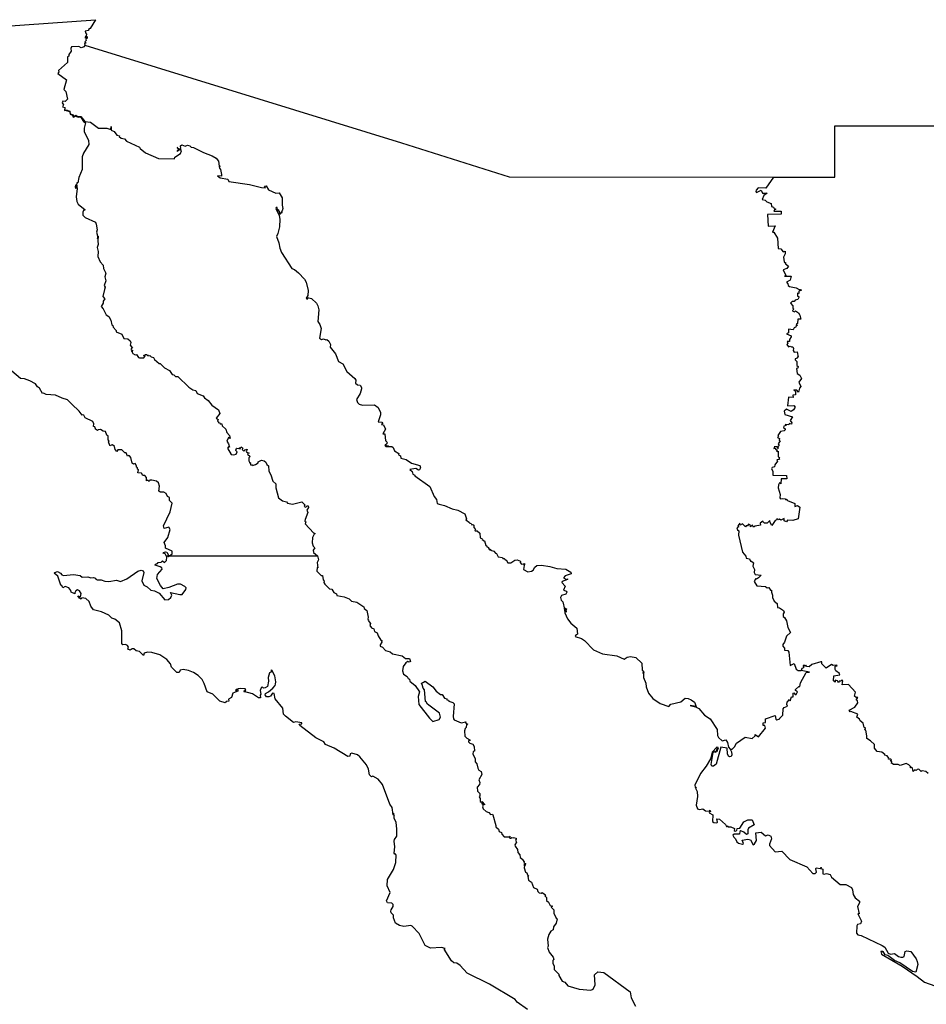
# Model space of a CAD drawing. Units: millimetres. Extents: x 593823 to 595073, y 2541868 to 2542678.
# Drawn here: x 594963 to 594987, y 2542612 to 2542639 of the extents above; entities that cross this region are included whole.
import ezdxf

# ---------------------------------------------------------------- set-up
doc = ezdxf.new("R2010")
doc.units = ezdxf.units.MM
doc.header["$LTSCALE"] = 20
doc.layers.add('SOLAPA', color=7, linetype='Continuous')

msp = doc.modelspace()

# ---------------------------------------------------------------- linework, layer by layer
at = {"layer": 'SOLAPA'}
for points in [[(594960.782, 2542638.422), (594964.694, 2542638.704), (594964.555, 2542638.472), (594964.509, 2542638.444), (594964.503, 2542638.42), (594964.423, 2542638.402), (594964.426, 2542638.356), (594964.452, 2542638.323), (594964.447, 2542638.277), (594964.409, 2542638.229), (594964.434, 2542638.225), (594964.473, 2542638.254), (594964.476, 2542638.214), (594964.433, 2542638.182), (594964.444, 2542638.153), (594964.41, 2542638.117), (594964.444, 2542638.082), (594964.4, 2542638.069), (594964.409, 2542638.028)], [(594964.409, 2542638.028), (594964.389, 2542637.985), (594964.309, 2542637.954), (594964.248, 2542637.992), (594964.053, 2542637.984), (594964.036, 2542637.938), (594964.045, 2542637.869), (594963.987, 2542637.781), (594963.987, 2542637.73), (594963.949, 2542637.717), (594963.949, 2542637.568), (594963.708, 2542637.352), (594963.721, 2542637.318), (594963.688, 2542637.274), (594963.922, 2542637.107), (594963.848, 2542636.846), (594963.908, 2542636.79), (594963.95, 2542636.591), (594963.889, 2542636.526), (594963.826, 2542636.534), (594963.809, 2542636.49), (594963.846, 2542636.442), (594963.817, 2542636.386), (594963.879, 2542636.37), (594963.867, 2542636.288), (594963.884, 2542636.294)], [(594964.409, 2542638.028), (594972.84, 2542635.43), (594975.707, 2542634.519), (594982.745, 2542634.515)], [(594963.884, 2542636.294), (594963.912, 2542636.303), (594964.01, 2542636.266), (594964.022, 2542636.2), (594964.1, 2542636.174), (594964.117, 2542636.129), (594964.174, 2542636.159), (594964.227, 2542636.126), (594964.3, 2542636.125), (594964.409, 2542635.996), (594964.56, 2542635.981), (594964.777, 2542635.817), (594964.999, 2542635.814), (594965.103, 2542635.782), (594965.107, 2542635.865), (594965.115, 2542635.768), (594965.193, 2542635.727), (594965.263, 2542635.633), (594965.33, 2542635.609), (594965.324, 2542635.595), (594965.378, 2542635.551), (594965.464, 2542635.532), (594965.517, 2542635.468), (594965.869, 2542635.308), (594965.88, 2542635.274), (594966.026, 2542635.162), (594966.372, 2542635.009), (594966.793, 2542634.998), (594966.808, 2542635.049), (594966.953, 2542635.145), (594966.986, 2542635.211), (594966.957, 2542635.256), (594966.87, 2542635.2), (594966.884, 2542635.219), (594966.87, 2542635.225), (594966.911, 2542635.235), (594966.882, 2542635.234), (594966.914, 2542635.258), (594966.883, 2542635.289), (594966.869, 2542635.277), (594966.883, 2542635.295), (594966.869, 2542635.305), (594966.917, 2542635.266), (594966.965, 2542635.273), (594966.955, 2542635.351), (594966.994, 2542635.376), (594967.078, 2542635.34), (594967.141, 2542635.366), (594967.202, 2542635.349), (594967.242, 2542635.315), (594967.306, 2542635.303), (594967.566, 2542635.17), (594967.797, 2542635.082), (594967.904, 2542635.015), (594967.971, 2542634.939), (594967.988, 2542634.804), (594968.017, 2542634.803), (594967.99, 2542634.799), (594967.995, 2542634.754), (594968.021, 2542634.718), (594968.052, 2542634.586), (594968.045, 2542634.536), (594967.945, 2542634.546), (594968.013, 2542634.496), (594968.217, 2542634.463), (594968.242, 2542634.402), (594968.794, 2542634.315), (594969.118, 2542634.238), (594969.216, 2542634.233), (594969.196, 2542634.277), (594969.24, 2542634.28), (594969.303, 2542634.178), (594969.496, 2542634.091), (594969.585, 2542634.097), (594969.664, 2542633.959), (594969.66, 2542633.767), (594969.68, 2542633.678), (594969.665, 2542633.615), (594969.635, 2542633.583), (594969.66, 2542633.563), (594969.636, 2542633.577), (594969.599, 2542633.521), (594969.59, 2542633.606), (594969.558, 2542633.621), (594969.571, 2542633.627), (594969.542, 2542633.653), (594969.532, 2542633.703), (594969.508, 2542633.704), (594969.497, 2542633.675), (594969.585, 2542633.489), (594969.598, 2542633.397), (594969.591, 2542633.191), (594969.552, 2542633.017), (594969.511, 2542632.936), (594969.579, 2542632.767), (594969.602, 2542632.623), (594969.649, 2542632.504), (594969.922, 2542632.078), (594969.992, 2542632.055), (594970.102, 2542631.965), (594970.255, 2542631.802), (594970.303, 2542631.722), (594970.355, 2542631.493), (594970.347, 2542631.367), (594970.303, 2542631.295), (594970.338, 2542631.27), (594970.335, 2542631.297), (594970.371, 2542631.303), (594970.443, 2542631.283), (594970.576, 2542631.156), (594970.616, 2542631.088), (594970.642, 2542630.982), (594970.615, 2542630.669), (594970.665, 2542630.594), (594970.702, 2542630.482), (594970.657, 2542630.226), (594970.708, 2542630.188), (594970.764, 2542630.212), (594970.829, 2542630.183), (594970.853, 2542630.192), (594970.908, 2542630.151), (594970.951, 2542630.06), (594970.946, 2542629.984), (594971.083, 2542629.815), (594971.165, 2542629.611), (594971.276, 2542629.544), (594971.385, 2542629.337), (594971.597, 2542629.156), (594971.622, 2542629.112), (594971.62, 2542629.032), (594971.67, 2542628.989), (594971.737, 2542628.973), (594971.775, 2542628.915), (594971.776, 2542628.875), (594971.738, 2542628.758), (594971.644, 2542628.596), (594971.67, 2542628.515), (594971.71, 2542628.472), (594971.807, 2542628.44), (594972.12, 2542628.456), (594972.216, 2542628.385), (594972.282, 2542628.245), (594972.285, 2542628.189), (594972.223, 2542628.001), (594972.315, 2542627.991), (594972.342, 2542627.951), (594972.33, 2542627.965), (594972.312, 2542627.934), (594972.36, 2542627.921), (594972.418, 2542627.806), (594972.345, 2542627.677), (594972.401, 2542627.682), (594972.413, 2542627.493), (594972.433, 2542627.499), (594972.461, 2542627.443), (594972.454, 2542627.412), (594972.407, 2542627.378), (594972.495, 2542627.349), (594972.395, 2542627.368), (594972.427, 2542627.346), (594972.582, 2542627.34), (594972.618, 2542627.318), (594972.657, 2542627.232), (594972.771, 2542627.158), (594972.762, 2542627.123), (594972.812, 2542627.098), (594972.823, 2542627.033), (594972.964, 2542627.002), (594973.11, 2542626.903), (594973.326, 2542626.842), (594973.346, 2542626.779), (594973.325, 2542626.719), (594973.294, 2542626.715), (594973.223, 2542626.761), (594973.063, 2542626.731), (594973.123, 2542626.677), (594973.144, 2542626.611), (594973.196, 2542626.58), (594973.196, 2542626.561), (594973.594, 2542626.278), (594973.709, 2542626.017), (594973.775, 2542625.932), (594973.794, 2542625.823), (594973.841, 2542625.805), (594973.987, 2542625.776), (594974.19, 2542625.687), (594974.337, 2542625.652), (594974.529, 2542625.556), (594974.571, 2542625.417), (594974.553, 2542625.394), (594974.653, 2542625.325), (594974.658, 2542625.302), (594974.692, 2542625.298), (594974.71, 2542625.261), (594974.737, 2542625.27), (594974.765, 2542625.25), (594974.767, 2542625.19), (594974.813, 2542625.139), (594974.796, 2542625.126), (594974.802, 2542625.099), (594974.859, 2542625.098), (594974.925, 2542625.039), (594974.937, 2542624.914), (594974.987, 2542624.891), (594975.001, 2542624.875), (594974.988, 2542624.866), (594975.033, 2542624.846), (594975.028, 2542624.833), (594975.054, 2542624.832), (594975.087, 2542624.708), (594975.119, 2542624.703), (594975.105, 2542624.68), (594975.156, 2542624.654), (594975.161, 2542624.628), (594975.175, 2542624.633), (594975.174, 2542624.597), (594975.214, 2542624.608), (594975.208, 2542624.585), (594975.299, 2542624.562), (594975.347, 2542624.502), (594975.371, 2542624.5), (594975.417, 2542624.411), (594975.527, 2542624.389), (594975.544, 2542624.36), (594975.579, 2542624.367), (594975.604, 2542624.337), (594975.589, 2542624.317), (594975.6, 2542624.332), (594975.629, 2542624.324), (594975.674, 2542624.25), (594975.755, 2542624.252), (594975.858, 2542624.318), (594975.92, 2542624.325), (594976.011, 2542624.293), (594976.005, 2542624.255), (594976.033, 2542624.216), (594976.09, 2542624.218)], [(594963.884, 2542636.294), (594964.002, 2542636.258), (594964.019, 2542636.194), (594964.077, 2542636.164), (594964.102, 2542636.113), (594964.173, 2542636.14), (594964.234, 2542636.11), (594964.292, 2542636.115), (594964.378, 2542635.996), (594964.427, 2542635.963), (594964.393, 2542635.821), (594964.392, 2542635.732), (594964.51, 2542635.493), (594964.517, 2542635.385), (594964.372, 2542635.152), (594964.34, 2542635.058), (594964.34, 2542634.716), (594964.254, 2542634.501), (594964.224, 2542634.358), (594964.198, 2542634.364), (594964.185, 2542634.299), (594964.161, 2542634.302), (594964.148, 2542634.26), (594964.171, 2542634.213), (594964.165, 2542634.268), (594964.2, 2542634.303), (594964.19, 2542634.217), (594964.201, 2542634.259), (594964.206, 2542634.211), (594964.175, 2542633.987), (594964.198, 2542633.861), (594964.236, 2542633.796), (594964.415, 2542633.644), (594964.376, 2542633.624), (594964.356, 2542633.584), (594964.353, 2542633.5), (594964.422, 2542633.44), (594964.69, 2542633.315), (594964.71, 2542633.266), (594964.742, 2542633.107), (594964.723, 2542633.05), (594964.751, 2542632.955), (594964.748, 2542632.87), (594964.764, 2542632.945), (594964.752, 2542632.821), (594964.769, 2542632.718), (594964.736, 2542632.64), (594964.769, 2542632.536), (594964.756, 2542632.402), (594964.82, 2542632.262), (594964.895, 2542632.168), (594964.905, 2542632.083), (594964.967, 2542631.959), (594964.939, 2542631.86), (594964.966, 2542631.751), (594964.929, 2542631.631), (594964.948, 2542631.585), (594964.934, 2542631.519), (594964.886, 2542631.338), (594964.939, 2542631.271), (594964.898, 2542631.213), (594964.9, 2542631.161), (594964.847, 2542631.071), (594964.897, 2542631.009), (594964.974, 2542630.845), (594965.051, 2542630.8), (594965.106, 2542630.705), (594965.13, 2542630.58), (594965.158, 2542630.564), (594965.162, 2542630.52), (594965.242, 2542630.434), (594965.248, 2542630.396), (594965.396, 2542630.33), (594965.451, 2542630.22), (594965.555, 2542630.211), (594965.62, 2542630.154), (594965.633, 2542630.111), (594965.616, 2542630.044), (594965.678, 2542629.96), (594965.652, 2542629.962), (594965.631, 2542629.93), (594965.666, 2542629.91), (594965.65, 2542629.893), (594965.665, 2542629.869), (594965.681, 2542629.909), (594965.674, 2542629.854), (594965.692, 2542629.819), (594965.748, 2542629.788), (594965.787, 2542629.792), (594965.835, 2542629.717), (594965.861, 2542629.708), (594965.982, 2542629.706), (594966.017, 2542629.755), (594965.988, 2542629.747), (594965.983, 2542629.779), (594966.006, 2542629.774), (594966.019, 2542629.793), (594966.05, 2542629.793), (594966.075, 2542629.766), (594966.084, 2542629.78), (594966.087, 2542629.757), (594966.141, 2542629.762), (594966.177, 2542629.727), (594966.239, 2542629.709), (594966.267, 2542629.657), (594966.386, 2542629.549), (594966.42, 2542629.557), (594966.535, 2542629.434), (594966.668, 2542629.37), (594966.734, 2542629.263), (594966.776, 2542629.255), (594966.821, 2542629.21), (594966.885, 2542629.206), (594967.181, 2542628.925), (594967.288, 2542628.855), (594967.365, 2542628.837), (594967.398, 2542628.757), (594967.557, 2542628.697), (594967.592, 2542628.64), (594967.698, 2542628.565), (594967.79, 2542628.442), (594967.968, 2542628.316), (594968.007, 2542628.225), (594967.905, 2542628.099), (594967.957, 2542628.062), (594967.946, 2542628.016), (594967.96, 2542628.003), (594967.979, 2542627.976), (594967.999, 2542627.986), (594968.015, 2542627.945), (594968.054, 2542627.949), (594968.069, 2542627.893), (594968.167, 2542627.809), (594968.191, 2542627.72), (594968.263, 2542627.636), (594968.277, 2542627.555), (594968.235, 2542627.581), (594968.191, 2542627.483), (594968.237, 2542627.416), (594968.259, 2542627.323), (594968.241, 2542627.346), (594968.207, 2542627.302), (594968.303, 2542627.135), (594968.366, 2542627.123), (594968.442, 2542627.137), (594968.469, 2542627.198), (594968.421, 2542627.243), (594968.442, 2542627.253), (594968.439, 2542627.284), (594968.459, 2542627.287), (594968.444, 2542627.301), (594968.51, 2542627.289), (594968.542, 2542627.312), (594968.517, 2542627.288), (594968.543, 2542627.278), (594968.568, 2542627.338), (594968.613, 2542627.303), (594968.596, 2542627.264), (594968.632, 2542627.231), (594968.67, 2542627.234), (594968.673, 2542627.258), (594968.729, 2542627.277), (594968.704, 2542627.199), (594968.781, 2542627.17), (594968.747, 2542627.16), (594968.742, 2542627.138), (594968.813, 2542627.078), (594968.776, 2542627.044), (594968.774, 2542626.961), (594968.792, 2542626.923), (594968.833, 2542626.903), (594968.815, 2542626.892), (594968.825, 2542626.852), (594968.873, 2542626.854), (594968.875, 2542626.839), (594968.955, 2542626.864), (594969.029, 2542626.913), (594969.026, 2542626.932), (594969.11, 2542626.977), (594969.185, 2542626.962), (594969.228, 2542626.925), (594969.252, 2542626.862), (594969.299, 2542626.831), (594969.307, 2542626.685), (594969.364, 2542626.591), (594969.414, 2542626.419), (594969.498, 2542626.353), (594969.495, 2542626.247), (594969.57, 2542625.976), (594969.671, 2542625.9), (594969.775, 2542625.873), (594969.803, 2542625.84), (594969.936, 2542625.81), (594970.19, 2542625.872), (594970.272, 2542625.792), (594970.251, 2542625.749), (594970.294, 2542625.727), (594970.327, 2542625.767), (594970.357, 2542625.767), (594970.362, 2542625.721), (594970.32, 2542625.652), (594970.35, 2542625.587), (594970.273, 2542625.401), (594970.272, 2542625.354), (594970.291, 2542625.343), (594970.28, 2542625.284), (594970.496, 2542625.048), (594970.539, 2542625.026), (594970.514, 2542625.015), (594970.476, 2542624.921), (594970.459, 2542624.781), (594970.487, 2542624.689), (594970.53, 2542624.644), (594970.492, 2542624.587), (594970.497, 2542624.524), (594970.605, 2542624.435)], [(594982.745, 2542634.515), (594984.381, 2542634.515), (594984.383, 2542635.875), (594989.464, 2542635.875)], [(594982.745, 2542634.515), (594982.545, 2542634.222), (594982.341, 2542634.227), (594982.281, 2542634.163), (594982.272, 2542634.128), (594982.298, 2542634.106), (594982.414, 2542634.17), (594982.454, 2542634.09), (594982.575, 2542634.089), (594982.492, 2542634.025), (594982.448, 2542633.916), (594982.528, 2542633.899), (594982.566, 2542633.857), (594982.683, 2542633.814), (594982.697, 2542633.73), (594982.742, 2542633.713), (594982.764, 2542633.675), (594982.81, 2542633.665), (594982.769, 2542633.644), (594982.756, 2542633.612), (594982.952, 2542633.606), (594982.947, 2542633.525), (594982.586, 2542633.523), (594982.601, 2542633.213), (594982.787, 2542633.214), (594982.717, 2542633.047), (594982.753, 2542633.05), (594982.851, 2542632.889), (594982.87, 2542632.615), (594982.944, 2542632.604), (594983.007, 2542632.529), (594983.055, 2542632.541), (594983.055, 2542632.471), (594983.013, 2542632.384), (594983.032, 2542632.256), (594983.035, 2542632.239), (594983.065, 2542632.241), (594983.065, 2542632.205), (594983.142, 2542632.146), (594983.102, 2542632.079), (594983.006, 2542632.047), (594983.074, 2542631.9), (594983.035, 2542631.874), (594983.214, 2542631.876), (594983.186, 2542631.774), (594983.09, 2542631.721), (594983.128, 2542631.674), (594983.138, 2542631.629), (594983.175, 2542631.601), (594983.348, 2542631.566), (594983.43, 2542631.523), (594983.465, 2542631.525), (594983.485, 2542631.497), (594983.418, 2542631.475), (594983.421, 2542631.417), (594983.383, 2542631.421), (594983.384, 2542631.343), (594983.419, 2542631.336), (594983.422, 2542631.307), (594983.394, 2542631.258), (594983.326, 2542631.237), (594983.3, 2542631.207), (594983.247, 2542631.201), (594983.203, 2542631.159), (594983.264, 2542631.089), (594983.264, 2542631.03), (594983.287, 2542630.997), (594983.256, 2542630.962), (594983.263, 2542630.946), (594983.304, 2542630.932), (594983.336, 2542630.959), (594983.408, 2542630.9), (594983.447, 2542630.841), (594983.474, 2542630.732), (594983.391, 2542630.736), (594983.389, 2542630.62), (594983.35, 2542630.603), (594983.384, 2542630.561), (594983.355, 2542630.565), (594983.339, 2542630.544), (594983.351, 2542630.525), (594983.299, 2542630.501), (594983.271, 2542630.453), (594983.148, 2542630.464), (594983.147, 2542630.373), (594983.096, 2542630.342), (594983.216, 2542630.292), (594983.22, 2542630.267), (594983.173, 2542630.195), (594983.173, 2542630.135), (594983.112, 2542630.136), (594983.13, 2542630.086), (594983.1, 2542630.057), (594983.144, 2542629.997), (594983.191, 2542630.015), (594983.23, 2542629.993), (594983.258, 2542630), (594983.282, 2542629.95), (594983.27, 2542629.897), (594983.296, 2542629.852), (594983.378, 2542629.866), (594983.402, 2542629.725), (594983.383, 2542629.723), (594983.38, 2542629.694), (594983.323, 2542629.674), (594983.319, 2542629.653), (594983.368, 2542629.608), (594983.372, 2542629.496), (594983.4, 2542629.477), (594983.39, 2542629.433), (594983.362, 2542629.416), (594983.381, 2542629.283), (594983.447, 2542629.247), (594983.488, 2542629.157), (594983.424, 2542629.053), (594983.472, 2542628.939), (594983.435, 2542628.901), (594983.415, 2542628.792), (594983.366, 2542628.848), (594983.288, 2542628.855), (594983.332, 2542628.815), (594983.329, 2542628.721), (594983.26, 2542628.711), (594983.268, 2542628.651), (594983.15, 2542628.658), (594983.115, 2542628.424), (594983.285, 2542628.434), (594983.319, 2542628.387), (594983.275, 2542628.319), (594983.215, 2542628.275), (594983.089, 2542628.342), (594983.032, 2542628.281), (594983.048, 2542628.195), (594983.256, 2542628.135), (594983.194, 2542628.04), (594983.237, 2542627.977), (594983.226, 2542627.94), (594983.166, 2542627.958), (594983.155, 2542627.923), (594983.061, 2542627.927), (594983.08, 2542627.899), (594983.023, 2542627.885), (594983.013, 2542627.851), (594983.057, 2542627.814), (594983.059, 2542627.788), (594983.03, 2542627.76), (594982.936, 2542627.741), (594982.862, 2542627.641), (594982.877, 2542627.612), (594982.849, 2542627.587), (594982.905, 2542627.556), (594982.899, 2542627.51), (594982.924, 2542627.496), (594982.871, 2542627.413), (594982.893, 2542627.372), (594982.862, 2542627.331), (594982.872, 2542627.288), (594982.849, 2542627.299), (594982.847, 2542627.343), (594982.76, 2542627.337), (594982.771, 2542627.315), (594982.751, 2542627.294), (594982.781, 2542627.299), (594982.818, 2542627.258), (594982.853, 2542627.259), (594982.823, 2542627.233), (594982.851, 2542627.2), (594982.875, 2542627.217), (594982.874, 2542627.068), (594982.904, 2542627.054), (594982.884, 2542627.025), (594982.907, 2542627.001), (594982.835, 2542626.989), (594982.849, 2542626.957), (594982.781, 2542626.856), (594982.774, 2542626.803), (594982.707, 2542626.788), (594982.69, 2542626.752), (594982.729, 2542626.688), (594982.733, 2542626.582), (594983.096, 2542626.57), (594983.104, 2542626.485), (594982.95, 2542626.488), (594982.943, 2542626.352), (594982.909, 2542626.373), (594982.879, 2542626.325), (594982.873, 2542626.242), (594982.92, 2542626.07), (594982.918, 2542625.975), (594982.933, 2542625.947), (594982.995, 2542625.961), (594983.055, 2542625.953), (594983.079, 2542625.929), (594983.099, 2542625.942), (594983.122, 2542625.909), (594983.315, 2542625.825), (594983.316, 2542625.751), (594983.385, 2542625.776), (594983.452, 2542625.727), (594983.4, 2542625.419), (594983.257, 2542625.372), (594983.122, 2542625.382), (594983.091, 2542625.342), (594983.031, 2542625.369), (594983.031, 2542625.427), (594982.94, 2542625.38), (594982.905, 2542625.406), (594982.869, 2542625.39), (594982.866, 2542625.406), (594982.824, 2542625.409), (594982.833, 2542625.393), (594982.795, 2542625.377), (594982.702, 2542625.242), (594982.656, 2542625.319), (594982.649, 2542625.372), (594982.575, 2542625.306), (594982.509, 2542625.301), (594982.476, 2542625.32), (594982.462, 2542625.36), (594982.391, 2542625.305), (594982.402, 2542625.247), (594982.254, 2542625.227), (594982.213, 2542625.193), (594982.187, 2542625.252), (594982.132, 2542625.208), (594982.131, 2542625.238), (594982.082, 2542625.276), (594982.054, 2542625.233), (594982.016, 2542625.229), (594982, 2542625.204), (594981.918, 2542625.286), (594981.86, 2542625.253), (594981.853, 2542625.303), (594981.797, 2542625.229), (594981.821, 2542625.202), (594981.768, 2542625.176), (594981.787, 2542625.124), (594981.827, 2542625.101), (594981.818, 2542624.984), (594981.918, 2542624.536), (594982.01, 2542624.426), (594982.02, 2542624.376), (594982.104, 2542624.35), (594982.134, 2542624.296), (594982.163, 2542624.295), (594982.21, 2542624.252), (594982.198, 2542624.163), (594982.243, 2542624.074), (594982.234, 2542623.994), (594982.257, 2542623.94), (594982.416, 2542623.922), (594982.349, 2542623.845), (594982.297, 2542623.817), (594982.274, 2542623.835), (594982.231, 2542623.75), (594982.306, 2542623.638), (594982.531, 2542623.62), (594982.578, 2542623.584), (594982.622, 2542623.591), (594982.669, 2542623.522), (594982.697, 2542623.519), (594982.689, 2542623.469), (594982.724, 2542623.389), (594982.723, 2542623.322), (594982.765, 2542623.229), (594982.842, 2542623.165), (594982.849, 2542623.063), (594982.909, 2542623.049), (594983.012, 2542622.975), (594983.026, 2542622.939), (594983.005, 2542622.887), (594983.008, 2542622.819), (594983.043, 2542622.797), (594983.093, 2542622.702), (594983.125, 2542622.523), (594983.203, 2542622.396), (594983.094, 2542622.295), (594983.041, 2542622.139), (594982.993, 2542622.077), (594982.998, 2542622.032), (594983.039, 2542621.973), (594983.037, 2542621.92), (594983.125, 2542621.911), (594983.156, 2542621.866), (594983.186, 2542621.516), (594983.293, 2542621.564), (594983.354, 2542621.417), (594983.407, 2542621.383), (594983.481, 2542621.383)], [(594966.668, 2542624.435), (594966.734, 2542624.488), (594966.733, 2542624.559), (594966.558, 2542624.637), (594966.555, 2542624.704), (594966.518, 2542624.788), (594966.616, 2542624.922), (594966.685, 2542625.133), (594966.647, 2542625.194), (594966.525, 2542625.164), (594966.507, 2542625.234), (594966.678, 2542625.604), (594966.733, 2542625.84), (594966.663, 2542625.909), (594966.661, 2542625.991), (594966.612, 2542626.016), (594966.573, 2542626.092), (594966.516, 2542626.126), (594966.421, 2542626.127), (594966.383, 2542626.155), (594966.402, 2542626.29), (594966.373, 2542626.374), (594966.321, 2542626.419), (594966.192, 2542626.451), (594966.137, 2542626.446), (594966.125, 2542626.41), (594966.086, 2542626.444), (594966.054, 2542626.432), (594966.053, 2542626.522), (594966.008, 2542626.571), (594965.958, 2542626.57), (594965.916, 2542626.635), (594965.824, 2542626.644), (594965.835, 2542626.719), (594965.813, 2542626.739), (594965.815, 2542626.773), (594965.786, 2542626.793), (594965.785, 2542626.831), (594965.746, 2542626.888), (594965.704, 2542626.875), (594965.672, 2542626.902), (594965.636, 2542627.053), (594965.603, 2542627.097), (594965.581, 2542627.108), (594965.548, 2542627.085), (594965.508, 2542627.175), (594965.475, 2542627.18), (594965.392, 2542627.254), (594965.286, 2542627.253), (594965.263, 2542627.212), (594965.221, 2542627.26), (594965.196, 2542627.348), (594965.144, 2542627.385), (594965.108, 2542627.377), (594965.105, 2542627.359), (594965.079, 2542627.369), (594965.041, 2542627.464), (594965.054, 2542627.485), (594965.035, 2542627.52), (594965.031, 2542627.622), (594964.999, 2542627.65), (594964.962, 2542627.74), (594964.898, 2542627.751), (594964.829, 2542627.797), (594964.766, 2542627.792), (594964.745, 2542627.766), (594964.724, 2542627.795), (594964.704, 2542627.792), (594964.678, 2542627.865), (594964.643, 2542627.878), (594964.646, 2542627.945), (594964.621, 2542628.006), (594964.416, 2542628.103), (594964.379, 2542628.174), (594964.358, 2542628.188), (594964.337, 2542628.176), (594964.26, 2542628.289), (594964.064, 2542628.467), (594963.951, 2542628.59), (594963.806, 2542628.629), (594963.632, 2542628.714), (594963.38, 2542628.732), (594963.308, 2542628.766), (594963.279, 2542628.751), (594963.201, 2542628.898), (594963.152, 2542628.931), (594963.093, 2542629.013), (594962.944, 2542629.094), (594962.802, 2542629.143), (594962.699, 2542629.15), (594962.466, 2542629.348)], [(594966.575, 2542624.435), (594966.546, 2542624.489), (594966.499, 2542624.501), (594966.504, 2542624.526), (594966.561, 2542624.539), (594966.591, 2542624.536), (594966.645, 2542624.435)], [(594964.851, 2542622.943), (594964.64, 2542622.998), (594964.566, 2542623.09), (594964.523, 2542623.215), (594964.434, 2542623.297), (594964.334, 2542623.317), (594964.309, 2542623.279), (594964.265, 2542623.306), (594964.227, 2542623.371), (594964.293, 2542623.345), (594964.314, 2542623.428), (594964.267, 2542623.505), (594964.216, 2542623.526), (594964.172, 2542623.501), (594964.14, 2542623.451), (594964.145, 2542623.421), (594964.048, 2542623.464), (594964.04, 2542623.515), (594963.984, 2542623.578), (594963.882, 2542623.615), (594963.824, 2542623.583), (594963.794, 2542623.644), (594963.768, 2542623.652), (594963.687, 2542623.892), (594963.597, 2542623.972), (594963.611, 2542623.988), (594963.682, 2542624.015), (594963.764, 2542623.97), (594963.798, 2542623.927), (594963.846, 2542623.913), (594964.104, 2542623.934), (594964.286, 2542623.912), (594964.336, 2542623.862), (594964.488, 2542623.878), (594964.569, 2542623.85), (594964.644, 2542623.856), (594964.692, 2542623.844), (594964.7, 2542623.816), (594964.741, 2542623.799), (594964.845, 2542623.796), (594964.945, 2542623.76), (594965.045, 2542623.754), (594965.257, 2542623.789), (594965.358, 2542623.749), (594965.53, 2542623.821), (594965.823, 2542624.022), (594965.907, 2542624.049), (594965.964, 2542624.035), (594965.983, 2542623.993), (594965.925, 2542623.766), (594965.984, 2542623.655), (594966.068, 2542623.609), (594966.164, 2542623.518), (594966.264, 2542623.501), (594966.385, 2542623.442), (594966.543, 2542623.259), (594966.635, 2542623.271), (594966.696, 2542623.328), (594966.725, 2542623.391), (594966.694, 2542623.455), (594966.939, 2542623.401), (594966.998, 2542623.405), (594967.103, 2542623.535), (594967.105, 2542623.582), (594967.071, 2542623.614), (594966.954, 2542623.68), (594966.878, 2542623.684), (594966.649, 2542623.587), (594966.494, 2542623.557), (594966.424, 2542623.644), (594966.33, 2542623.834), (594966.348, 2542623.933), (594966.473, 2542624.083), (594966.463, 2542624.115), (594966.414, 2542624.143), (594966.286, 2542624.189), (594966.291, 2542624.213), (594966.346, 2542624.233), (594966.359, 2542624.257), (594966.438, 2542624.266), (594966.48, 2542624.3), (594966.53, 2542624.256), (594966.585, 2542624.307), (594966.592, 2542624.4), (594966.575, 2542624.435)], [(594966.575, 2542624.435), (594966.619, 2542624.435)], [(594966.619, 2542624.435), (594966.627, 2542624.435)], [(594966.619, 2542624.435), (594966.639, 2542624.407), (594966.668, 2542624.435)], [(594966.627, 2542624.435), (594966.645, 2542624.435)], [(594966.645, 2542624.435), (594966.627, 2542624.435)], [(594966.668, 2542624.435), (594970.605, 2542624.435)], [(594970.605, 2542624.435), (594970.631, 2542624.332), (594970.599, 2542624.253), (594970.614, 2542624.118), (594970.593, 2542624.124), (594970.584, 2542624.024), (594970.701, 2542623.909), (594970.741, 2542623.907), (594970.752, 2542623.794), (594970.784, 2542623.759), (594970.777, 2542623.725), (594970.802, 2542623.679), (594970.921, 2542623.557), (594970.989, 2542623.547), (594971.037, 2542623.462), (594971.11, 2542623.422), (594971.123, 2542623.378), (594971.315, 2542623.341), (594971.447, 2542623.289), (594971.506, 2542623.226), (594971.65, 2542623.198), (594971.84, 2542623.073), (594971.845, 2542623.029), (594971.919, 2542622.977), (594971.954, 2542622.805), (594971.946, 2542622.752), (594971.965, 2542622.732), (594971.955, 2542622.715), (594972.017, 2542622.629), (594972.001, 2542622.576), (594972.042, 2542622.521), (594972.101, 2542622.491), (594972.125, 2542622.419), (594972.197, 2542622.385), (594972.221, 2542622.303), (594972.295, 2542622.19), (594972.328, 2542622.168), (594972.31, 2542622.165), (594972.318, 2542622.14), (594972.269, 2542622.066), (594972.275, 2542622.028), (594972.337, 2542622.002), (594972.417, 2542621.912), (594972.544, 2542621.876), (594972.598, 2542621.825), (594972.86, 2542621.774), (594972.944, 2542621.704), (594973.057, 2542621.703), (594973.083, 2542621.626), (594973.044, 2542621.608), (594973.009, 2542621.622), (594972.955, 2542621.584), (594972.888, 2542621.485), (594972.869, 2542621.369), (594972.891, 2542621.287), (594972.991, 2542621.22), (594973.016, 2542621.169), (594973.051, 2542621.153), (594973.061, 2542621.102), (594973.202, 2542620.987), (594973.317, 2542620.81), (594973.284, 2542620.689), (594973.299, 2542620.479), (594973.583, 2542620.112), (594973.675, 2542620.029), (594973.843, 2542620.08), (594973.876, 2542620.142), (594973.849, 2542620.245), (594973.532, 2542620.488), (594973.5, 2542620.551), (594973.477, 2542620.559), (594973.45, 2542620.87), (594973.414, 2542620.909), (594973.391, 2542621.013), (594973.365, 2542621.033), (594973.472, 2542621.099), (594973.679, 2542620.947), (594973.761, 2542620.828), (594973.88, 2542620.747), (594973.925, 2542620.747), (594973.984, 2542620.642), (594974.048, 2542620.628), (594974.049, 2542620.602), (594974.095, 2542620.588), (594974.105, 2542620.563), (594974.212, 2542620.527), (594974.243, 2542620.497), (594974.217, 2542620.158), (594974.225, 2542620.093), (594974.247, 2542620.066), (594974.434, 2542619.989), (594974.551, 2542620.013), (594974.542, 2542619.996), (594974.564, 2542619.967), (594974.604, 2542619.956), (594974.576, 2542619.947), (594974.565, 2542619.861), (594974.533, 2542619.836), (594974.515, 2542619.773), (594974.524, 2542619.634), (594974.578, 2542619.578), (594974.659, 2542619.539), (594974.667, 2542619.516), (594974.629, 2542619.507), (594974.629, 2542619.484), (594974.665, 2542619.445), (594974.745, 2542619.417), (594974.773, 2542619.361), (594974.785, 2542619.238), (594974.749, 2542619.227), (594974.741, 2542619.159), (594974.8, 2542619.041), (594974.803, 2542618.949), (594974.851, 2542618.895), (594974.871, 2542618.779), (594974.904, 2542618.725), (594974.962, 2542618.691), (594974.979, 2542618.614), (594974.898, 2542618.475), (594974.924, 2542618.399), (594974.918, 2542618.348), (594974.859, 2542618.273), (594974.869, 2542618.172), (594974.925, 2542618.109), (594974.926, 2542618.045), (594974.908, 2542618.016), (594974.933, 2542617.973), (594974.935, 2542617.893), (594974.959, 2542617.876), (594974.987, 2542617.894), (594975.06, 2542617.819), (594975.03, 2542617.806), (594975.036, 2542617.821), (594975.006, 2542617.834), (594975.018, 2542617.859), (594974.984, 2542617.871), (594974.984, 2542617.835), (594975.012, 2542617.819), (594975, 2542617.757), (594975.017, 2542617.701), (594975.099, 2542617.632), (594975.171, 2542617.603), (594975.207, 2542617.545), (594975.26, 2542617.559), (594975.274, 2542617.542), (594975.355, 2542617.253), (594975.357, 2542617.22), (594975.422, 2542617.163), (594975.442, 2542617.1), (594975.503, 2542617.074), (594975.512, 2542617.03), (594975.579, 2542616.957), (594975.717, 2542616.953), (594975.733, 2542616.971), (594975.716, 2542616.945), (594975.73, 2542616.92), (594975.758, 2542616.916), (594975.778, 2542616.939), (594975.822, 2542616.924), (594975.826, 2542616.941), (594975.893, 2542616.921), (594975.899, 2542616.891), (594975.874, 2542616.869), (594975.901, 2542616.809), (594975.862, 2542616.745), (594975.867, 2542616.706), (594975.929, 2542616.622), (594975.941, 2542616.537), (594975.988, 2542616.474), (594976.001, 2542616.401), (594976.076, 2542616.353), (594976.071, 2542616.335), (594976.111, 2542616.291), (594976.101, 2542616.263), (594976.139, 2542616.242), (594976.132, 2542616.19), (594976.114, 2542616.221), (594976.102, 2542616.207), (594976.116, 2542616.193), (594976.105, 2542616.129), (594976.144, 2542616.014), (594976.177, 2542615.999), (594976.197, 2542615.944), (594976.226, 2542615.923), (594976.206, 2542615.896), (594976.222, 2542615.804), (594976.303, 2542615.746), (594976.36, 2542615.604), (594976.454, 2542615.56), (594976.469, 2542615.503), (594976.509, 2542615.461), (594976.559, 2542615.454), (594976.583, 2542615.471), (594976.676, 2542615.409), (594976.66, 2542615.385), (594976.698, 2542615.341), (594976.699, 2542615.259), (594976.753, 2542615.22), (594976.796, 2542615.131), (594976.862, 2542615.108), (594976.829, 2542615.082), (594976.899, 2542615.011), (594976.9, 2542614.925), (594976.959, 2542614.789), (594976.982, 2542614.773), (594976.959, 2542614.657), (594976.89, 2542614.555), (594976.883, 2542614.481), (594976.818, 2542614.446), (594976.761, 2542614.355), (594976.727, 2542614.228), (594976.749, 2542614.045), (594976.731, 2542614.013), (594976.771, 2542613.886), (594976.884, 2542613.755), (594976.896, 2542613.689), (594976.872, 2542613.664), (594976.869, 2542613.582), (594976.902, 2542613.525), (594976.909, 2542613.421), (594977.032, 2542613.3), (594977.032, 2542613.268), (594977.122, 2542613.116), (594977.192, 2542613.084), (594977.266, 2542612.989), (594977.575, 2542612.904), (594977.88, 2542612.872), (594977.942, 2542612.899), (594977.998, 2542613.016), (594977.983, 2542613.285), (594978.068, 2542613.358), (594978.229, 2542613.346), (594978.926, 2542612.825), (594978.961, 2542612.672), (594979.075, 2542612.449)], [(594976.09, 2542624.218), (594976.113, 2542624.233), (594976.119, 2542624.195), (594976.09, 2542624.218)], [(594976.09, 2542624.218), (594976.105, 2542624.179), (594976.094, 2542624.073), (594976.202, 2542624.005), (594976.304, 2542624.023), (594976.347, 2542624.053), (594976.394, 2542624.136), (594976.449, 2542624.173), (594976.567, 2542624.189), (594976.795, 2542624.152), (594976.974, 2542624.093), (594977.221, 2542624.077), (594977.347, 2542623.998), (594977.361, 2542623.957), (594977.199, 2542623.903), (594977.158, 2542623.85), (594977.237, 2542623.803), (594977.262, 2542623.825), (594977.261, 2542623.8), (594977.117, 2542623.753), (594977.113, 2542623.721), (594977.197, 2542623.625), (594977.155, 2542623.52), (594977.231, 2542623.492), (594977.244, 2542623.464), (594977.215, 2542623.411), (594977.102, 2542623.382), (594977.073, 2542623.325), (594977.089, 2542623.258), (594977.138, 2542623.211), (594977.182, 2542623.013), (594977.184, 2542623.048), (594977.243, 2542623.016), (594977.218, 2542623.014), (594977.228, 2542622.937), (594977.19, 2542623.005), (594977.182, 2542622.994), (594977.188, 2542622.917), (594977.261, 2542622.755), (594977.351, 2542622.646), (594977.512, 2542622.513), (594977.526, 2542622.352), (594977.471, 2542622.313), (594977.464, 2542622.287), (594977.637, 2542622.233), (594977.715, 2542622.178), (594977.957, 2542621.933), (594978.19, 2542621.822), (594978.577, 2542621.774), (594978.768, 2542621.686), (594978.851, 2542621.736), (594978.935, 2542621.753), (594979.08, 2542621.728), (594979.243, 2542621.578), (594979.247, 2542621.392), (594979.291, 2542621.342), (594979.289, 2542621.315), (594979.279, 2542621.341), (594979.269, 2542621.317), (594979.288, 2542621.296), (594979.288, 2542621.192), (594979.347, 2542621.048), (594979.36, 2542620.949), (594979.419, 2542620.777), (594979.531, 2542620.635), (594979.731, 2542620.506), (594979.958, 2542620.424), (594980.012, 2542620.482), (594980.275, 2542620.55), (594980.396, 2542620.644), (594980.47, 2542620.64), (594980.555, 2542620.605), (594980.644, 2542620.542), (594980.69, 2542620.421), (594980.524, 2542620.45), (594980.669, 2542620.416), (594980.758, 2542620.374), (594980.91, 2542620.197), (594981.056, 2542620.093), (594981.247, 2542619.81), (594981.255, 2542619.651), (594981.286, 2542619.6), (594981.376, 2542619.51), (594981.479, 2542619.539), (594981.519, 2542619.469), (594981.551, 2542619.345), (594981.594, 2542619.287)], [(594976.195, 2542612.355), (594975.921, 2542612.554), (594975.871, 2542612.625), (594975.183, 2542613.036), (594974.593, 2542613.325), (594974.401, 2542613.53), (594974.314, 2542613.592), (594974.231, 2542613.602), (594974.177, 2542613.652), (594973.981, 2542613.969), (594974.001, 2542613.986), (594973.91, 2542614.011), (594973.617, 2542613.99), (594973.473, 2542614.063), (594973.314, 2542614.386), (594973.127, 2542614.575), (594973.088, 2542614.591), (594972.9, 2542614.569), (594972.786, 2542614.594), (594972.685, 2542614.659), (594972.626, 2542614.795), (594972.624, 2542614.874), (594972.569, 2542614.929), (594972.555, 2542614.974), (594972.563, 2542615.014), (594972.623, 2542615.1), (594972.619, 2542615.153), (594972.58, 2542615.192), (594972.468, 2542615.201), (594972.444, 2542615.247), (594972.54, 2542615.472), (594972.459, 2542615.653), (594972.469, 2542615.822), (594972.631, 2542616.086), (594972.693, 2542616.275), (594972.697, 2542616.474), (594972.678, 2542616.487), (594972.693, 2542616.494), (594972.662, 2542616.495), (594972.642, 2542616.524), (594972.66, 2542616.686), (594972.647, 2542616.842), (594972.657, 2542616.886), (594972.719, 2542616.97), (594972.72, 2542617.165), (594972.7, 2542617.335), (594972.645, 2542617.448), (594972.646, 2542617.524), (594972.631, 2542617.588), (594972.623, 2542617.561), (594972.642, 2542617.526), (594972.616, 2542617.538), (594972.591, 2542617.733), (594972.528, 2542617.828), (594972.338, 2542618.347), (594972.216, 2542618.492), (594972.079, 2542618.572), (594972.04, 2542618.555), (594971.986, 2542618.606), (594971.959, 2542618.753), (594971.906, 2542618.875), (594971.736, 2542619.087), (594971.668, 2542619.136), (594971.519, 2542619.181), (594971.478, 2542619.163), (594971.469, 2542619.105), (594971.413, 2542619.089), (594971.045, 2542619.319), (594970.822, 2542619.413), (594970.772, 2542619.484), (594970.56, 2542619.59), (594970.132, 2542619.92), (594970.115, 2542619.955), (594970.191, 2542619.965), (594970.185, 2542619.989), (594970.032, 2542620.02), (594969.969, 2542619.998), (594969.753, 2542620.165), (594969.703, 2542620.221), (594969.685, 2542620.377), (594969.478, 2542620.63), (594969.447, 2542620.766), (594969.411, 2542620.778), (594969.354, 2542620.703), (594969.306, 2542620.678), (594969.245, 2542620.685), (594969.215, 2542620.731), (594969.216, 2542620.773), (594969.303, 2542620.817), (594969.418, 2542620.914), (594969.476, 2542620.982), (594969.485, 2542621.021), (594969.497, 2542621.082), (594969.472, 2542621.236), (594969.393, 2542621.39), (594969.36, 2542621.384), (594969.381, 2542621.349), (594969.329, 2542621.319), (594969.287, 2542621.193), (594969.299, 2542621.098), (594969.276, 2542620.96), (594969.215, 2542620.919), (594969.168, 2542620.914), (594969.133, 2542620.945), (594969.106, 2542620.918), (594969.08, 2542620.85), (594969.098, 2542620.756), (594969.081, 2542620.728), (594969.085, 2542620.656), (594969.032, 2542620.656), (594968.877, 2542620.764), (594968.647, 2542620.822), (594968.694, 2542620.821), (594968.647, 2542620.832), (594968.696, 2542620.864), (594968.675, 2542620.89), (594968.547, 2542620.902), (594968.496, 2542620.892), (594968.473, 2542620.856), (594968.462, 2542620.882), (594968.439, 2542620.877), (594968.425, 2542620.854), (594968.462, 2542620.842), (594968.443, 2542620.833), (594968.49, 2542620.846), (594968.488, 2542620.83), (594968.352, 2542620.778), (594968.315, 2542620.665), (594968.233, 2542620.622), (594968.24, 2542620.568), (594968.173, 2542620.553), (594968.149, 2542620.523), (594968.008, 2542620.567), (594967.814, 2542620.75), (594967.671, 2542620.81), (594967.589, 2542621.04), (594967.534, 2542621.14), (594967.427, 2542621.25), (594967.307, 2542621.325), (594967.169, 2542621.381), (594967.028, 2542621.408), (594966.946, 2542621.393), (594966.919, 2542621.332), (594966.862, 2542621.325), (594966.713, 2542621.475), (594966.689, 2542621.561), (594966.597, 2542621.672), (594966.403, 2542621.798), (594966.19, 2542621.862), (594966.074, 2542621.869), (594965.994, 2542621.847), (594965.974, 2542621.784), (594965.865, 2542621.885), (594965.773, 2542621.907), (594965.715, 2542621.955), (594965.67, 2542621.962), (594965.613, 2542621.924), (594965.555, 2542621.948), (594965.576, 2542622.001), (594965.55, 2542622.049), (594965.493, 2542622.078), (594965.425, 2542622.066), (594965.394, 2542622.104), (594965.396, 2542622.439), (594965.333, 2542622.654), (594965.209, 2542622.75), (594965.127, 2542622.778), (594965.051, 2542622.859), (594964.851, 2542622.943)], [(594986.869, 2542618.643), (594986.804, 2542618.698), (594986.708, 2542618.71), (594986.675, 2542618.694), (594986.613, 2542618.753), (594986.574, 2542618.749), (594986.546, 2542618.722), (594986.508, 2542618.737), (594986.469, 2542618.698), (594986.445, 2542618.78), (594986.423, 2542618.798), (594986.388, 2542618.792), (594986.4, 2542618.82), (594986.354, 2542618.87), (594986.282, 2542618.904), (594986.116, 2542618.855), (594986.063, 2542618.881), (594985.933, 2542618.883), (594985.933, 2542618.9), (594985.88, 2542618.917), (594985.899, 2542618.929), (594985.896, 2542618.964), (594985.869, 2542618.968), (594985.866, 2542618.987), (594985.887, 2542619.004), (594985.86, 2542619.025), (594985.812, 2542619.023), (594985.815, 2542619.052), (594985.775, 2542619.111), (594985.709, 2542619.132), (594985.713, 2542619.148), (594985.635, 2542619.21), (594985.504, 2542619.223), (594985.438, 2542619.313), (594985.434, 2542619.412), (594985.329, 2542619.514), (594985.234, 2542619.57), (594985.233, 2542619.647), (594985.203, 2542619.792), (594985.182, 2542619.804), (594985.199, 2542619.86), (594985.157, 2542619.869), (594985.132, 2542619.981), (594985.051, 2542620.04), (594985.04, 2542620.089), (594984.966, 2542620.144), (594984.99, 2542620.224), (594984.806, 2542620.292), (594984.787, 2542620.285), (594984.762, 2542620.325), (594984.909, 2542620.407), (594984.988, 2542620.518), (594984.984, 2542620.572), (594984.946, 2542620.599), (594984.989, 2542620.667), (594984.946, 2542620.666), (594984.906, 2542620.695), (594984.931, 2542620.804), (594984.742, 2542621.008), (594984.578, 2542621.001), (594984.593, 2542621.105), (594984.58, 2542621.103), (594984.577, 2542621.131), (594984.539, 2542621.099), (594984.495, 2542621.096), (594984.476, 2542621.058), (594984.452, 2542621.105), (594984.392, 2542621.128), (594984.387, 2542621.07), (594984.341, 2542621.108), (594984.353, 2542621.238), (594984.509, 2542621.269), (594984.5, 2542621.298), (594984.403, 2542621.373), (594984.389, 2542621.412), (594984.389, 2542621.498), (594984.446, 2542621.502), (594984.429, 2542621.521), (594984.333, 2542621.512), (594984.29, 2542621.545), (594984.153, 2542621.448), (594984.037, 2542621.563), (594984.035, 2542621.61), (594984.005, 2542621.615), (594983.767, 2542621.543), (594983.7, 2542621.48), (594983.634, 2542621.491), (594983.606, 2542621.52), (594983.579, 2542621.501), (594983.565, 2542621.525), (594983.533, 2542621.515), (594983.542, 2542621.454), (594983.501, 2542621.438), (594983.481, 2542621.383)], [(594981.594, 2542619.287), (594981.643, 2542619.288), (594981.706, 2542619.346), (594981.758, 2542619.45), (594981.988, 2542619.61), (594982.182, 2542619.575), (594982.261, 2542619.646), (594982.26, 2542619.678), (594982.344, 2542619.613), (594982.53, 2542619.851), (594982.519, 2542619.917), (594982.47, 2542619.922), (594982.475, 2542619.993), (594982.53, 2542620), (594982.531, 2542620.094), (594982.794, 2542620.188), (594982.808, 2542620.089), (594982.835, 2542620.073), (594982.912, 2542620.093), (594982.913, 2542620.117), (594982.994, 2542620.195), (594983.001, 2542620.365), (594983.034, 2542620.399), (594983.122, 2542620.436), (594983.104, 2542620.476), (594983.112, 2542620.537), (594983.168, 2542620.606), (594983.189, 2542620.575), (594983.228, 2542620.68), (594983.268, 2542620.681), (594983.268, 2542620.782), (594983.289, 2542620.791), (594983.319, 2542620.747), (594983.353, 2542620.746), (594983.387, 2542620.81), (594983.331, 2542620.85), (594983.329, 2542620.876), (594983.423, 2542620.956), (594983.45, 2542620.953), (594983.463, 2542621.057), (594983.615, 2542621.326), (594983.703, 2542621.338), (594983.481, 2542621.383)], [(594981.594, 2542619.287), (594981.631, 2542619.213), (594981.64, 2542619.136), (594981.623, 2542619.095), (594981.581, 2542619.082), (594981.546, 2542619.104), (594981.524, 2542619.163), (594981.513, 2542619.319), (594981.34, 2542619.342), (594981.219, 2542618.892), (594981.148, 2542618.834), (594981.108, 2542618.836), (594981.089, 2542618.882), (594981.144, 2542619.2), (594981.163, 2542619.237), (594981.192, 2542619.203), (594981.211, 2542619.228), (594981.211, 2542619.204), (594981.259, 2542619.318), (594981.244, 2542619.222), (594981.258, 2542619.288), (594981.279, 2542619.294), (594981.269, 2542619.334), (594981.239, 2542619.342), (594981.112, 2542619.207), (594981.067, 2542619.028), (594980.954, 2542618.836), (594980.806, 2542618.638), (594980.654, 2542618.327), (594980.659, 2542618.281), (594980.688, 2542618.255), (594980.699, 2542618.267), (594980.673, 2542618.252), (594980.718, 2542618.16), (594980.721, 2542618.031), (594980.683, 2542617.798), (594980.72, 2542617.697), (594980.773, 2542617.678), (594980.864, 2542617.7), (594980.94, 2542617.649), (594981.048, 2542617.641), (594981.055, 2542617.664), (594981.044, 2542617.649), (594981.074, 2542617.64), (594981.039, 2542617.623), (594981.033, 2542617.597), (594981.131, 2542617.542), (594981.121, 2542617.362), (594981.158, 2542617.336), (594981.236, 2542617.325), (594981.254, 2542617.344), (594981.239, 2542617.438), (594981.31, 2542617.428), (594981.469, 2542617.284), (594981.494, 2542617.234), (594981.516, 2542617.226), (594981.532, 2542617.247), (594981.541, 2542617.217), (594981.61, 2542617.224), (594981.705, 2542617.177), (594981.702, 2542617.121), (594981.728, 2542617.103), (594981.77, 2542617.12), (594981.782, 2542617.173), (594981.849, 2542617.187), (594981.958, 2542617.351), (594982.067, 2542617.407), (594982.178, 2542617.405), (594982.229, 2542617.272), (594982.084, 2542617.186), (594982.064, 2542617.144), (594982.059, 2542617.035), (594982.025, 2542617.018), (594981.955, 2542617.077), (594981.873, 2542617.111), (594981.851, 2542617.097), (594981.84, 2542617.03), (594981.698, 2542617.024), (594981.667, 2542617.001), (594981.687, 2542616.947), (594981.737, 2542616.903), (594981.769, 2542616.826), (594981.816, 2542616.782), (594981.923, 2542616.764), (594981.944, 2542616.776), (594981.912, 2542616.867), (594982.067, 2542616.894), (594982.134, 2542616.876), (594982.207, 2542616.744), (594982.244, 2542616.767), (594982.297, 2542616.86), (594982.278, 2542617.062), (594982.421, 2542617.076), (594982.534, 2542616.98), (594982.601, 2542617.01), (594982.675, 2542616.972), (594982.691, 2542616.902), (594982.639, 2542616.763), (594982.644, 2542616.727), (594982.791, 2542616.559), (594982.968, 2542616.576), (594983.181, 2542616.351), (594983.632, 2542616.154), (594983.792, 2542615.979), (594983.857, 2542615.98), (594983.887, 2542616.016), (594983.871, 2542616.1), (594983.886, 2542616.133), (594984.001, 2542616.111), (594984.017, 2542616.144), (594984.003, 2542616.114), (594984.057, 2542616.093), (594984.063, 2542615.974), (594984.096, 2542615.962), (594984.162, 2542615.978), (594984.255, 2542615.956), (594984.293, 2542615.884), (594984.52, 2542615.69), (594984.673, 2542615.686), (594984.823, 2542615.606), (594984.854, 2542615.547), (594984.867, 2542615.418), (594984.919, 2542615.329), (594985.033, 2542615.241), (594985.035, 2542615.201), (594984.987, 2542615.098), (594985.027, 2542614.907), (594984.996, 2542614.903), (594985.091, 2542614.711), (594985.06, 2542614.64), (594984.979, 2542614.624), (594984.961, 2542614.587), (594984.96, 2542614.393), (594984.988, 2542614.346), (594985.081, 2542614.326), (594985.636, 2542614.062), (594985.715, 2542614.015), (594985.796, 2542613.861), (594985.858, 2542613.834), (594985.97, 2542613.849), (594986.073, 2542613.774), (594986.136, 2542613.749), (594986.189, 2542613.754), (594986.227, 2542613.772), (594986.254, 2542613.9), (594986.298, 2542613.92), (594986.406, 2542613.9), (594986.547, 2542613.706), (594986.572, 2542613.635), (594986.59, 2542613.554), (594986.532, 2542613.352), (594986.449, 2542613.371), (594986.111, 2542613.603), (594985.97, 2542613.66), (594985.788, 2542613.8), (594985.719, 2542613.816), (594985.664, 2542613.903), (594985.641, 2542613.883), (594985.656, 2542613.905), (594985.606, 2542613.901), (594985.621, 2542613.834), (594986.174, 2542613.508), (594986.57, 2542613.241), (594986.766, 2542613.085), (594987.04, 2542612.985)]]:
    msp.add_lwpolyline(points, dxfattribs=at)

doc.saveas('drawing.dxf')
